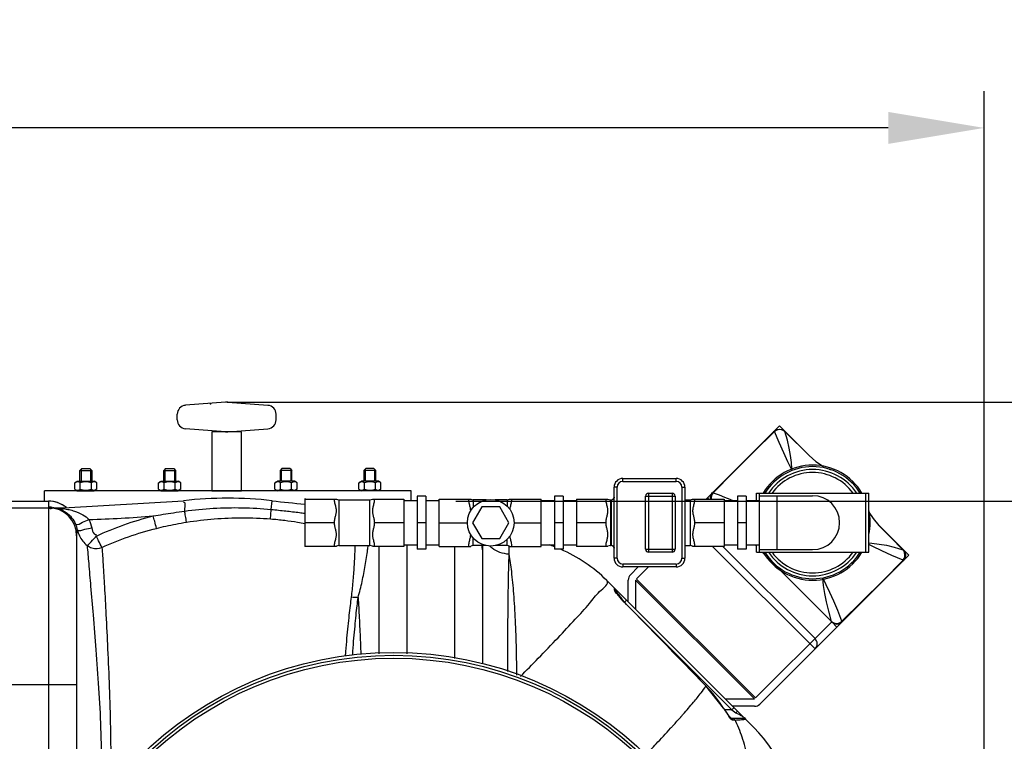
# Model space of a CAD drawing. Units: millimetres. Extents: x 1095 to 4900, y 24911 to 28191.
# Drawn here: x 3555 to 4223, y 25581 to 26070 of the extents above; entities that cross this region are included whole.
import ezdxf

# ---------------------------------------------------------------- set-up
doc = ezdxf.new("R2010")
doc.units = ezdxf.units.MM
for name, color, linetype, lineweight in [('AM_5', 3, 'Continuous', 25), ('anbauteile dünn', 3, 'Continuous', 25), ('körperlinien dünn', 1, 'Continuous', 25)]:
    doc.layers.add(name, color=color, linetype=linetype, lineweight=lineweight)
doc.styles.get("Standard").update_dxf_attribs({"font": 'ARIAL.TTF'})
doc.dimstyles.new('AM_DIN$0', dxfattribs={"dimtxt": 50, "dimasz": 65, "dimexe": 25, "dimexo": 1, "dimgap": 15, "dimtad": 1, "dimdec": 0, "dimdsep": 46, "dimtxsty": 'STANDARD', "dimcen": 0, "dimclrd": 256, "dimclre": 256, "dimclrt": 2, "dimadec": 0, "dimazin": 2, "dimtp": 0.1, "dimtm": 0.1, "dimtfac": 0.71, "dimtdec": 0, "dimtmove": 0, "dimatfit": 3, "dimfxl": 1, "dimlwd": -1, "dimlwe": -1, "dimarcsym": 0})

# ---------------------------------------------------------------- blocks, each defined once
blk = doc.blocks.new('*D1911')
at = {"layer": 'AM_5'}
for p, q in [((2208.93, 25450.21), (2208.93, 26021.63)), ((4208.93, 25450.21), (4208.93, 26021.63)), ((4143.93, 25996.63), (2273.93, 25996.63))]:
    blk.add_line(p, q, dxfattribs=at)
for points in [[(2273.93, 26007.46), (2273.93, 25985.8), (2208.93, 25996.63)], [(4143.93, 26007.46), (4143.93, 25985.8), (4208.93, 25996.63)]]:
    blk.add_solid(points, dxfattribs=at)
at = {"layer": 'DEFPOINTS', "color": 0}
for p in [(2208.93, 25996.63), (2208.93, 25449.21), (4208.93, 25449.21)]:
    blk.add_point(p, dxfattribs=at)
at = {"layer": 'AM_5', "color": 2, "insert": (3414.2, 26037.16), "char_height": 50, "attachment_point": 5}
blk.add_mtext('2000', dxfattribs=at)
blk = doc.blocks.new('*D1900')
at = {"layer": 'AM_5'}
for p, q in [((3850.93, 25743.71), (4599.99, 25743.71)), ((4574.99, 25113.74), (4574.99, 25678.71)), ((3834.93, 25048.74), (4599.99, 25048.74))]:
    blk.add_line(p, q, dxfattribs=at)
for points in [[(4564.15, 25678.71), (4585.82, 25678.71), (4574.99, 25743.71)], [(4564.15, 25113.74), (4585.82, 25113.74), (4574.99, 25048.74)]]:
    blk.add_solid(points, dxfattribs=at)
at = {"layer": 'DEFPOINTS', "color": 0}
for p in [(3849.93, 25743.71), (4574.99, 25743.71), (3833.93, 25048.74)]:
    blk.add_point(p, dxfattribs=at)
at = {"layer": 'AM_5', "color": 2, "insert": (4534.46, 25418.12), "char_height": 50, "attachment_point": 5, "rotation": 90}
blk.add_mtext('700', dxfattribs=at)
blk = doc.blocks.new('*D1901')
at = {"layer": 'AM_5'}
for p, q in [((3695.92, 25810.68), (4749.99, 25810.68)), ((4724.99, 25113.74), (4724.99, 25745.68)), ((3834.93, 25048.74), (4749.99, 25048.74))]:
    blk.add_line(p, q, dxfattribs=at)
for points in [[(4714.15, 25745.68), (4735.82, 25745.68), (4724.99, 25810.68)], [(4714.15, 25113.74), (4735.82, 25113.74), (4724.99, 25048.74)]]:
    blk.add_solid(points, dxfattribs=at)
at = {"layer": 'DEFPOINTS', "color": 0}
for p in [(3694.92, 25810.68), (4724.99, 25810.68), (3833.93, 25048.74)]:
    blk.add_point(p, dxfattribs=at)
at = {"layer": 'AM_5', "color": 2, "insert": (4684.46, 25545.61), "char_height": 50, "attachment_point": 5, "rotation": 90}
blk.add_mtext('770', dxfattribs=at)

msp = doc.modelspace()

# ---------------------------------------------------------------- linework, layer by layer
at = {"layer": 'anbauteile dünn'}
for p, q in [((3694.92, 25810.68), (3667.72, 25808.63)), ((3696.43, 25810.69), (3723.63, 25808.64)), ((3662.18, 25798.78), (3662.18, 25802.65)), ((3729.18, 25798.77), (3729.18, 25802.65)), ((3694.93, 25790.75), (3667.73, 25792.8)), ((3696.43, 25790.73), (3723.63, 25792.79)), ((4066.41, 25790.98), (4020.55, 25745.12)), ((4066.41, 25790.98), (4070.21, 25794.78)), ((4066.41, 25790.98), (4066.41, 25790.98)), ((4070.21, 25794.78), (4090.44, 25774.55)), ((4073.84, 25790.95), (4090.54, 25774.45)), ((4090.41, 25774.58), (4073.89, 25790.81)), ((3597.42, 25765.71), (3596.17, 25764.46)), ((3596.17, 25764.46), (3604.17, 25764.46)), ((3596.17, 25757.21), (3596.17, 25764.46)), ((3596.94, 25765.23), (3596.94, 25757.21)), ((3597.42, 25765.71), (3602.92, 25765.71)), ((3602.92, 25765.71), (3604.17, 25764.46)), ((3603.41, 25765.23), (3603.41, 25757.21)), ((3604.17, 25764.46), (3604.17, 25757.21)), ((3654.25, 25765.71), (3653, 25764.46)), ((3653, 25764.46), (3661, 25764.46)), ((3653, 25757.21), (3653, 25764.46)), ((3653.76, 25765.23), (3653.76, 25757.21)), ((3654.25, 25765.71), (3659.75, 25765.71)), ((3659.75, 25765.71), (3661, 25764.46)), ((3660.23, 25765.23), (3660.23, 25757.21)), ((3661, 25764.46), (3661, 25757.21)), ((3733.11, 25765.71), (3731.86, 25764.46)), ((3731.86, 25764.46), (3731.86, 25757.21)), ((3739.86, 25764.46), (3731.86, 25764.46)), ((3732.62, 25765.23), (3732.62, 25757.21)), ((3738.61, 25765.71), (3733.11, 25765.71)), ((3738.61, 25765.71), (3739.86, 25764.46)), ((3739.09, 25765.23), (3739.09, 25757.21)), ((3739.86, 25757.21), (3739.86, 25764.46)), ((3789.93, 25765.71), (3788.68, 25764.46)), ((3788.68, 25764.46), (3788.68, 25757.21)), ((3796.68, 25764.46), (3788.68, 25764.46)), ((3789.45, 25765.23), (3789.45, 25757.21)), ((3795.43, 25765.71), (3789.93, 25765.71)), ((3795.43, 25765.71), (3796.68, 25764.46)), ((3795.92, 25765.23), (3795.92, 25757.21)), ((3796.68, 25757.21), (3796.68, 25764.46)), ((3592.66, 25756.2), (3594.42, 25757.21)), ((3592.66, 25751.73), (3592.66, 25756.2)), ((3594.42, 25757.21), (3605.92, 25757.21)), ((3596.42, 25751.73), (3596.42, 25756.2)), ((3603.93, 25751.73), (3603.93, 25756.2)), ((3607.68, 25756.2), (3605.92, 25757.21)), ((3607.68, 25751.73), (3607.68, 25756.2)), ((3649.49, 25756.2), (3651.25, 25757.21)), ((3649.49, 25751.73), (3649.49, 25756.2)), ((3651.25, 25757.21), (3662.75, 25757.21)), ((3653.24, 25751.73), (3653.24, 25756.2)), ((3660.75, 25751.73), (3660.75, 25756.2)), ((3664.51, 25756.2), (3662.75, 25757.21)), ((3664.51, 25751.73), (3664.51, 25756.2)), ((3728.35, 25756.2), (3730.11, 25757.21)), ((3728.35, 25751.73), (3728.35, 25756.2)), ((3741.61, 25757.21), (3730.11, 25757.21)), ((3732.1, 25751.73), (3732.1, 25756.2)), ((3739.61, 25751.73), (3739.61, 25756.2)), ((3743.36, 25756.2), (3741.61, 25757.21)), ((3743.36, 25751.73), (3743.36, 25756.2)), ((3785.17, 25756.2), (3786.93, 25757.21)), ((3785.17, 25751.73), (3785.17, 25756.2)), ((3798.43, 25757.21), (3786.93, 25757.21)), ((3788.93, 25751.73), (3788.93, 25756.2)), ((3796.44, 25751.73), (3796.44, 25756.2)), ((3800.19, 25756.2), (3798.43, 25757.21)), ((3800.19, 25751.73), (3800.19, 25756.2)), ((3964.18, 25759.1), (4000.18, 25759.1)), ((3964.18, 25757.1), (3964.18, 25759.1)), ((3964.18, 25757.1), (4000.18, 25757.1)), ((4000.18, 25757.1), (4000.18, 25759.1)), ((3820.67, 25750.71), (3572.18, 25750.71)), ((3572.18, 25743.71), (3572.18, 25750.71)), ((3592.66, 25751.73), (3594.42, 25750.71)), ((3594.42, 25750.71), (3605.92, 25750.71)), ((3607.68, 25751.73), (3605.92, 25750.71)), ((3649.49, 25751.73), (3651.25, 25750.71)), ((3651.25, 25750.71), (3662.75, 25750.71)), ((3664.51, 25751.73), (3662.75, 25750.71)), ((3728.35, 25751.73), (3730.11, 25750.71)), ((3741.61, 25750.71), (3730.11, 25750.71)), ((3743.36, 25751.73), (3741.61, 25750.71)), ((3785.17, 25751.73), (3786.93, 25750.71)), ((3798.43, 25750.71), (3786.93, 25750.71)), ((3800.19, 25751.73), (3798.43, 25750.71)), ((3820.67, 25744.1), (3820.67, 25750.71)), ((3960.18, 25753.1), (3958.18, 25753.1)), ((3958.18, 25705.1), (3958.18, 25753.1)), ((3960.18, 25705.1), (3960.18, 25753.1)), ((3981.52, 25749.1), (3997.52, 25749.1)), ((3981.52, 25749.1), (3981.52, 25709.1)), ((3997.52, 25749.1), (3997.52, 25709.1)), ((4004.18, 25753.1), (4006.18, 25753.1)), ((4004.18, 25753.1), (4004.18, 25705.1)), ((4006.18, 25753.1), (4006.18, 25705.1)), ((4054.71, 25749.1), (4130.71, 25749.1)), ((4054.71, 25744.1), (4054.71, 25749.1)), ((4056.71, 25709.1), (4056.71, 25749.1)), ((4128.71, 25709.1), (4128.71, 25749.1)), ((4130.71, 25709.1), (4130.71, 25749.1)), ((3748.71, 25745.12), (3770.02, 25745.12)), ((3748.71, 25745.12), (3748.71, 25713.07)), ((3771.71, 25744.6), (3792.71, 25744.6)), ((3771.71, 25744.6), (3771.71, 25713.6)), ((3792.71, 25713.6), (3792.71, 25744.6)), ((3794.4, 25745.12), (3815.71, 25745.12)), ((3815.71, 25745.12), (3815.71, 25713.07)), ((3815.71, 25744.1), (3824.71, 25744.1)), ((3830.71, 25747.1), (3824.71, 25747.1)), ((3824.71, 25747.1), (3824.71, 25711.1)), ((3830.71, 25747.1), (3830.71, 25711.1)), ((3830.71, 25744.1), (3839.71, 25744.1)), ((3839.71, 25745.12), (3861.02, 25745.12)), ((3839.71, 25713.07), (3839.71, 25745.12)), ((3871.6, 25744.6), (3862.71, 25744.6)), ((3862.71, 25744.6), (3862.71, 25739.47)), ((3885.71, 25744.6), (3877.61, 25744.6)), ((3885.71, 25744.6), (3885.71, 25740.27)), ((3887.4, 25745.12), (3908.71, 25745.12)), ((3908.71, 25713.07), (3908.71, 25745.12)), ((3908.71, 25744.1), (3917.71, 25744.1)), ((3923.71, 25747.1), (3917.71, 25747.1)), ((3917.71, 25747.1), (3917.71, 25711.1)), ((3923.71, 25747.1), (3923.71, 25711.1)), ((3923.71, 25744.1), (3932.71, 25744.1)), ((3932.71, 25745.12), (3954.02, 25745.12)), ((3932.71, 25745.12), (3932.71, 25713.07)), ((3955.71, 25744.6), (3956.18, 25744.6)), ((3955.71, 25744.6), (3955.71, 25713.6)), ((3956.18, 25744.6), (3956.18, 25713.6)), ((3957.06, 25744.8), (3957.19, 25744.87)), ((3957.07, 25744.81), (3957.07, 25744.8)), ((3979.52, 25747.1), (3999.52, 25747.1)), ((3979.52, 25711.1), (3979.52, 25747.1)), ((3999.52, 25747.1), (3999.52, 25711.1)), ((4006.18, 25744.6), (4009.71, 25744.6)), ((4009.71, 25744.6), (4009.71, 25713.6)), ((4011.4, 25745.12), (4032.71, 25745.12)), ((4022.45, 25745.12), (4021.5, 25746.07)), ((4032.71, 25745.12), (4032.71, 25713.07)), ((4032.71, 25744.1), (4041.71, 25744.1)), ((4047.71, 25747.1), (4041.71, 25747.1)), ((4041.71, 25747.1), (4041.71, 25711.1)), ((4047.71, 25747.1), (4047.71, 25711.1)), ((4047.71, 25744.1), (4056.71, 25744.1)), ((4056.71, 25747.37), (4092.71, 25747.37)), ((4068.71, 25710.82), (4068.71, 25747.37)), ((3868.46, 25739.75), (3862.31, 25729.1)), ((3880.76, 25739.75), (3868.46, 25739.75)), ((3886.91, 25729.1), (3880.76, 25739.75)), ((3768.71, 25729.1), (3748.71, 25729.1)), ((3815.71, 25729.1), (3795.71, 25729.1)), ((3830.71, 25729.1), (3824.71, 25729.1)), ((3839.71, 25729.1), (3858.8, 25729.1)), ((3862.31, 25729.1), (3868.46, 25718.44)), ((3880.76, 25718.44), (3886.91, 25729.1)), ((3890.42, 25729.1), (3908.71, 25729.1)), ((3923.71, 25729.1), (3917.71, 25729.1)), ((3952.71, 25729.1), (3932.71, 25729.1)), ((4032.71, 25729.1), (4012.71, 25729.1)), ((4047.71, 25729.1), (4041.71, 25729.1)), ((4133.65, 25731.89), (4137.69, 25727.3)), ((4137.56, 25727.43), (4153.92, 25710.77)), ((4137.67, 25727.33), (4157.89, 25707.1)), ((4137.69, 25727.3), (4153.98, 25710.82)), ((3862.71, 25713.6), (3862.71, 25718.72)), ((3868.46, 25718.44), (3880.76, 25718.44)), ((3885.71, 25713.6), (3885.71, 25717.92)), ((3770.02, 25713.07), (3748.71, 25713.07)), ((3771.71, 25713.6), (3792.71, 25713.6)), ((3815.71, 25713.07), (3794.4, 25713.07)), ((3815.71, 25714.1), (3824.71, 25714.1)), ((3830.71, 25711.1), (3824.71, 25711.1)), ((3830.71, 25714.1), (3839.71, 25714.1)), ((3839.71, 25713.07), (3861.02, 25713.07)), ((3871.6, 25713.6), (3862.71, 25713.6)), ((3885.71, 25713.6), (3877.61, 25713.6)), ((3887.4, 25713.07), (3908.71, 25713.07)), ((3908.71, 25714.1), (3917.71, 25714.1)), ((3923.71, 25711.1), (3917.71, 25711.1)), ((3923.71, 25714.1), (3932.71, 25714.1)), ((3954.02, 25713.07), (3932.71, 25713.07)), ((3955.71, 25713.6), (3956.18, 25713.6)), ((3957.19, 25713.32), (3957.06, 25713.39)), ((3957.07, 25713.39), (3957.07, 25713.39)), ((3957.34, 25713.23), (3957.19, 25713.32)), ((3979.52, 25711.1), (3999.52, 25711.1)), ((3997.52, 25709.1), (3981.52, 25709.1)), ((4006.18, 25713.6), (4009.71, 25713.6)), ((4032.71, 25713.07), (4011.4, 25713.07)), ((4024.8, 25713.07), (4094.33, 25643.54)), ((4094.33, 25650.61), (4031.87, 25713.07)), ((4032.71, 25714.1), (4041.71, 25714.1)), ((4047.71, 25711.1), (4041.71, 25711.1)), ((4047.71, 25714.1), (4056.71, 25714.1)), ((4054.71, 25709.1), (4054.71, 25714.1)), ((4054.71, 25709.1), (4130.71, 25709.1)), ((4056.71, 25710.82), (4092.71, 25710.82)), ((4063.13, 25704.43), (4058.47, 25709.1)), ((4154.64, 25709.77), (4153.93, 25710.77)), ((4153.93, 25710.77), (4154.06, 25710.73)), ((4154.06, 25710.73), (4154.07, 25710.73)), ((3960.18, 25705.1), (3958.18, 25705.1)), ((4004.18, 25705.1), (4006.18, 25705.1)), ((4154.09, 25703.3), (4056.91, 25606.11)), ((4069.94, 25697.63), (4063.13, 25704.43)), ((4157.89, 25707.1), (4154.09, 25703.3)), ((4154.09, 25703.3), (4154.1, 25703.3)), ((4000.18, 25701.1), (3964.18, 25701.1)), ((3964.18, 25701.1), (3964.18, 25699.1)), ((4000.18, 25699.1), (3964.18, 25699.1)), ((3974.53, 25699.1), (3969.23, 25693.79)), ((3971.88, 25696.45), (3971.93, 25696.44)), ((3981.6, 25699.1), (3973.46, 25690.96)), ((4000.18, 25701.1), (4000.18, 25699.1)), ((4069.94, 25697.63), (4105.64, 25661.92)), ((3967.76, 25675.38), (3967.76, 25690.26)), ((3972.76, 25690.16), (4053.27, 25609.65)), ((3972.76, 25690.16), (3972.76, 25670.38)), ((4053.98, 25610.35), (3973.47, 25690.86)), ((4054.07, 25610.35), (4105.64, 25661.92)), ((4109.18, 25658.39), (4105.64, 25661.92)), ((4033.49, 25609.65), (4053.27, 25609.65)), ((4053.37, 25604.65), (4038.49, 25604.65))]:
    msp.add_line(p, q, dxfattribs=at)
msp.add_lwpolyline([(3685.67, 25750.71), (3705.67, 25750.71), (3705.67, 25790.71), (3685.67, 25790.71)], close=True, dxfattribs=at)
for points in [[(4025.37, 25749.41), (4039.15, 25763.32), (4052.98, 25777.17), (4066.84, 25790.97)], [(4066.41, 25790.98), (4067.22, 25791.63), (4068.66, 25792.29), (4070.22, 25792.48), (4071.78, 25792.21), (4073.2, 25791.49), (4073.84, 25790.95)], [(4066.41, 25790.98), (4066.51, 25791.02), (4066.65, 25791.02), (4066.84, 25790.97)], [(4073.89, 25790.82), (4072.83, 25791.56), (4071.64, 25792), (4070.39, 25792.16), (4069.09, 25792.02), (4067.92, 25791.63), (4066.84, 25790.97)], [(4078.46, 25765.4), (4076.01, 25770.4), (4073.1, 25776.54), (4070.04, 25783.36), (4066.84, 25790.97)], [(4078.74, 25765.51), (4078.31, 25769.85), (4077.76, 25774.67), (4076.92, 25779.61), (4075.63, 25784.92), (4073.85, 25790.95)], [(4090.41, 25774.58), (4095, 25770.54), (4099.98, 25767.22)], [(4103.88, 25765.42), (4105.2, 25764.81)], [(4023.67, 25745.12), (4023.54, 25746.06), (4023.69, 25747.31), (4024.17, 25748.49), (4024.93, 25749.5)], [(4025.37, 25749.41), (4024.61, 25748.39), (4024.11, 25747.21), (4023.91, 25745.96), (4023.98, 25745.12)], [(4025.37, 25749.41), (4025.17, 25749.5), (4025.02, 25749.53), (4024.93, 25749.5)], [(4025.37, 25749.41), (4029.28, 25747.9), (4032.94, 25746.46), (4036.66, 25744.94), (4038.65, 25744.1)], [(3957.19, 25744.87), (3957.33, 25744.96), (3957.54, 25745.11), (3957.71, 25745.27), (3957.85, 25745.44), (3957.97, 25745.63), (3958.06, 25745.83), (3958.13, 25746.07), (3958.17, 25746.34), (3958.18, 25746.42)], [(4130.71, 25736.3), (4133.65, 25731.89)], [(4130.71, 25715.42), (4132.95, 25715.2), (4137.76, 25714.65), (4142.7, 25713.81), (4148.02, 25712.52), (4153.92, 25710.77)], [(3958.18, 25711.71), (3958.17, 25711.84), (3958.14, 25712.11), (3958.07, 25712.35), (3957.97, 25712.56), (3957.86, 25712.74), (3957.72, 25712.91), (3957.55, 25713.08), (3957.34, 25713.23)], [(4154.09, 25703.73), (4146.5, 25706.92), (4139.69, 25709.97), (4133.54, 25712.88), (4130.71, 25714.27)], [(4153.92, 25710.77), (4153.93, 25710.77), (4153.93, 25710.77), (4153.93, 25710.77)], [(4154.07, 25710.73), (4154.6, 25710.1), (4155.32, 25708.68), (4155.6, 25707.12), (4155.41, 25705.56), (4154.75, 25704.11), (4154.1, 25703.3)], [(4154.09, 25703.73), (4154.75, 25704.81), (4155.15, 25706.01), (4155.27, 25707.35), (4155.09, 25708.61), (4154.64, 25709.77)], [(4112.52, 25662.25), (4126.36, 25675.96), (4140.21, 25689.78), (4154.09, 25703.73)], [(4154.1, 25703.3), (4154.14, 25703.39), (4154.14, 25703.53), (4154.09, 25703.73)], [(4078.58, 25688.99), (4096.3, 25671.3), (4105.61, 25662.05)], [(4112.52, 25662.25), (4109.7, 25669.51), (4107.03, 25675.99), (4104.47, 25681.79), (4102, 25687.02), (4099.63, 25691.83)], [(4105.61, 25662.05), (4103.62, 25669.1), (4102.03, 25675.43), (4100.89, 25681.2), (4100.14, 25686.59), (4099.63, 25691.83)], [(4105.61, 25662.05), (4106.59, 25661.35), (4107.8, 25660.9), (4109.05, 25660.79), (4110.3, 25660.98), (4111.49, 25661.48), (4112.52, 25662.25)], [(4105.64, 25661.92), (4105.63, 25661.96), (4105.62, 25662), (4105.61, 25662.05)], [(4112.62, 25661.82), (4112.64, 25661.91), (4112.61, 25662.05), (4112.52, 25662.25)], [(4105.64, 25661.92), (4106.56, 25661.18), (4107.64, 25660.67), (4108.77, 25660.44)], [(4108.77, 25660.44), (4110.18, 25660.52), (4111.5, 25660.99), (4112.62, 25661.82)]]:
    msp.add_lwpolyline(points, dxfattribs=at)
msp.add_circle((3874.61, 25729.1), 15.81, dxfattribs=at)
for centre, radius, start, end in [((3695.67, 25800.71), 10, 85.68399, 94.31599), ((3668.18, 25802.64), 6, 94.31599, 179.99999), ((3723.17, 25802.64), 6, 359.99999, 85.68399), ((3668.17, 25798.77), 6, 179.99999, 265.68399), ((3723.17, 25798.77), 6, 274.31599, 359.99999), ((3695.67, 25800.71), 10, 265.68399, 274.31599), ((4092.71, 25729.1), 39, 30.97578, 149.05907), ((4092.71, 25729.1), 38, 31.77664, 148.22336), ((4092.71, 25729.1), 36, 33.83111, 146.16889), ((4092.71, 25729.1), 34, 36.19042, 143.87503), ((3594.54, 25753.46), 3.32, 55.56153, 115.56153), ((3600.17, 25744.38), 12.4, 72.38303, 107.61697), ((3605.8, 25753.46), 3.32, 64.43847, 124.43847), ((3651.37, 25753.46), 3.32, 55.56153, 115.56153), ((3657, 25744.38), 12.4, 72.38303, 107.61697), ((3662.63, 25753.46), 3.32, 64.43847, 124.43847), ((3730.23, 25753.46), 3.32, 55.56153, 115.56153), ((3735.86, 25744.38), 12.4, 72.38303, 107.61697), ((3741.49, 25753.46), 3.32, 64.43847, 124.43847), ((3787.05, 25753.46), 3.32, 55.56153, 115.56153), ((3792.68, 25744.38), 12.4, 72.38303, 107.61697), ((3798.31, 25753.46), 3.32, 64.43847, 124.43847), ((3964.18, 25753.1), 6, 90, 180), ((3964.18, 25753.1), 4, 90, 180), ((4000.18, 25753.1), 6, 0, 90), ((4000.18, 25753.1), 4, 0, 90), ((3594.54, 25754.46), 3.32, 244.43847, 304.43847), ((3600.17, 25763.55), 12.4, 252.38303, 287.61697), ((3605.8, 25754.46), 3.32, 235.56153, 295.56153), ((3651.37, 25754.46), 3.32, 244.43847, 304.43847), ((3657, 25763.55), 12.4, 252.38303, 287.61697), ((3662.63, 25754.46), 3.32, 235.56153, 295.56153), ((3730.23, 25754.46), 3.32, 244.43847, 304.43847), ((3735.86, 25763.55), 12.4, 252.38303, 287.61697), ((3741.49, 25754.46), 3.32, 235.56153, 295.56153), ((3787.05, 25754.46), 3.32, 244.43847, 304.43847), ((3792.68, 25763.55), 12.4, 252.38303, 287.61697), ((3798.31, 25754.46), 3.32, 235.56153, 295.56153), ((3981.52, 25747.1), 2, 90, 180), ((3997.52, 25747.1), 2, 0, 90), ((3771.71, 25747.6), 3, 235.61151, 270), ((3792.71, 25747.6), 3, 270, 304.3891), ((3862.71, 25747.6), 3, 235.6109, 270), ((3885.71, 25747.6), 3, 270, 304.38849), ((3955.71, 25747.6), 3, 235.61251, 270), ((3956.18, 25746.6), 2, 270.00174, 296.68577), ((4009.71, 25747.6), 3, 270, 304.38851), ((4092.71, 25729.1), 18.27, 270, 90), ((4092.71, 25729.1), 39, 348.03616, 12.85283), ((3771.71, 25710.6), 3, 90, 124.38849), ((3792.71, 25710.6), 3, 55.6109, 90), ((3862.71, 25710.6), 3, 90, 124.3891), ((3885.71, 25710.6), 3, 55.61151, 90), ((3955.71, 25710.6), 3, 90, 124.38749), ((3956.18, 25711.6), 2, 63.31458, 89.99861), ((3981.52, 25711.1), 2, 180, 270), ((3997.52, 25711.1), 2, 270, 0), ((4009.71, 25710.6), 3, 55.61149, 90), ((4092.71, 25729.1), 39, 210.97578, 329.05907), ((4092.71, 25729.1), 38, 211.77664, 328.22336), ((4092.71, 25729.1), 36, 213.83111, 326.16889), ((4092.71, 25729.1), 34, 216.19042, 323.87503), ((3964.18, 25705.1), 6, 180, 270), ((3964.18, 25705.1), 4, 180, 270), ((4000.18, 25705.1), 6, 270, 0), ((4000.18, 25705.1), 4, 270, 0), ((3972.76, 25690.26), 5, 135, 180), ((4090.8, 25647.07), 5, 315, 45), ((4053.37, 25609.65), 5, 270, 315)]:
    msp.add_arc(centre, radius, start, end, dxfattribs=at)
for points in [[(3749.18, 25745.12), (3749.02, 25745.14), (3748.87, 25745.16), (3748.71, 25745.17)], [(3957.19, 25744.87), (3957.19, 25744.87), (3957.18, 25744.87), (3957.18, 25744.86)], [(3957.18, 25713.33), (3957.18, 25713.33), (3957.19, 25713.32), (3957.19, 25713.32)], [(3957.19, 25713.32), (3957.25, 25713.29), (3957.31, 25713.26), (3957.36, 25713.22)], [(4053.97, 25714.1), (4054.21, 25713.85), (4054.46, 25713.6), (4054.71, 25713.36)], [(4053.97, 25714.1), (4054.21, 25713.85), (4054.46, 25713.6), (4054.71, 25713.36)], [(4058.97, 25709.1), (4059.29, 25708.77), (4059.61, 25708.45), (4059.93, 25708.13)], [(4058.97, 25709.1), (4059.29, 25708.77), (4059.61, 25708.45), (4059.94, 25708.13)]]:
    msp.add_open_spline(points, degree=3, dxfattribs=at)
for points, knots in [([(3768.71, 25729.1), (3768.71, 25729.55), (3768.77, 25730.42), (3768.99, 25731.68), (3769.26, 25732.86), (3769.55, 25734.01), (3769.82, 25735.15), (3770, 25736.3), (3770.04, 25737.46), (3769.91, 25738.61), (3769.66, 25739.77), (3769.35, 25741.01), (3769.02, 25742.36), (3768.78, 25743.74), (3768.71, 25744.67), (3768.71, 25745.12)], [0, 0, 0, 0, 1.353806, 2.621036, 3.827221, 4.999809, 6.162898, 7.328222, 8.500961, 9.645876, 10.775969, 12.058521, 13.482969, 14.930001, 16.272032, 16.272032, 16.272032, 16.272032]), ([(3795.71, 25745.12), (3795.71, 25744.66), (3795.64, 25743.72), (3795.38, 25742.32), (3795.06, 25740.97), (3794.74, 25739.72), (3794.5, 25738.55), (3794.37, 25737.4), (3794.42, 25736.23), (3794.61, 25735.08), (3794.88, 25733.94), (3795.16, 25732.81), (3795.43, 25731.64), (3795.64, 25730.4), (3795.71, 25729.54), (3795.71, 25729.1)], [0, 0, 0, 0, 1.362094, 2.826341, 4.26207, 5.547305, 6.679403, 7.830854, 9.009883, 10.182847, 11.345308, 12.50369, 13.687997, 14.933101, 16.272006, 16.272006, 16.272006, 16.272006]), ([(3861.02, 25737.12), (3861.02, 25737.24), (3861.01, 25737.73), (3860.91, 25738.6), (3860.66, 25739.76), (3860.35, 25740.99), (3860.03, 25742.34), (3859.78, 25743.73), (3859.71, 25744.66), (3859.71, 25745.12)], [0, 0, 0, 0, 0.3425, 1.485826, 2.613474, 3.890942, 5.30959, 6.760164, 8.121252, 8.121252, 8.121252, 8.121252]), ([(3888.71, 25745.12), (3888.71, 25744.66), (3888.64, 25743.71), (3888.38, 25742.31), (3888.05, 25740.95), (3887.74, 25739.71), (3887.55, 25738.8), (3887.48, 25738.3), (3887.47, 25738.17)], [0, 0, 0, 0, 1.37147, 2.840848, 4.276311, 5.559866, 6.691896, 7.067766, 7.067766, 7.067766, 7.067766]), ([(3952.71, 25729.1), (3952.71, 25729.55), (3952.77, 25730.42), (3952.99, 25731.68), (3953.26, 25732.86), (3953.55, 25734), (3953.82, 25735.14), (3954, 25736.3), (3954.04, 25737.46), (3953.91, 25738.61), (3953.66, 25739.77), (3953.35, 25741.01), (3953.02, 25742.35), (3952.78, 25743.74), (3952.71, 25744.67), (3952.71, 25745.12)], [0, 0, 0, 0, 1.352569, 2.617785, 3.822076, 4.993767, 6.157639, 7.324966, 8.499848, 9.645438, 10.774064, 12.055941, 13.48133, 14.929673, 16.272028, 16.272028, 16.272028, 16.272028]), ([(3958.18, 25746.42), (3958.17, 25746.36), (3958.16, 25746.22), (3958.13, 25746.01), (3958.05, 25745.78), (3957.94, 25745.55), (3957.79, 25745.35), (3957.62, 25745.17), (3957.41, 25745), (3957.27, 25744.91), (3957.19, 25744.87)], [0, 0, 0, 0, 0.173792, 0.412229, 0.653381, 0.900625, 1.149912, 1.403571, 1.665881, 1.92254, 1.92254, 1.92254, 1.92254]), ([(4012.71, 25745.12), (4012.71, 25744.66), (4012.64, 25743.72), (4012.38, 25742.32), (4012.06, 25740.97), (4011.74, 25739.72), (4011.5, 25738.56), (4011.37, 25737.41), (4011.42, 25736.23), (4011.61, 25735.08), (4011.88, 25733.94), (4012.16, 25732.81), (4012.43, 25731.64), (4012.64, 25730.4), (4012.71, 25729.54), (4012.71, 25729.1)], [0, 0, 0, 0, 1.361637, 2.826365, 4.262337, 5.546497, 6.676677, 7.828173, 9.008627, 10.182669, 11.345586, 12.503907, 13.687932, 14.932852, 16.272003, 16.272003, 16.272003, 16.272003]), ([(3768.71, 25713.07), (3768.71, 25713.53), (3768.78, 25714.48), (3769.03, 25715.88), (3769.36, 25717.24), (3769.68, 25718.48), (3769.92, 25719.65), (3770.04, 25720.8), (3770, 25721.98), (3769.8, 25723.13), (3769.53, 25724.27), (3769.25, 25725.4), (3768.98, 25726.57), (3768.77, 25727.8), (3768.71, 25728.65), (3768.71, 25729.1)], [0, 0, 0, 0, 1.37147, 2.840848, 4.276311, 5.559866, 6.691896, 7.844605, 9.025941, 10.200712, 11.365207, 12.524953, 13.708085, 14.946949, 16.272006, 16.272006, 16.272006, 16.272006]), ([(3795.71, 25729.1), (3795.71, 25728.65), (3795.64, 25727.77), (3795.43, 25726.52), (3795.15, 25725.33), (3794.86, 25724.19), (3794.6, 25723.05), (3794.41, 25721.9), (3794.38, 25720.74), (3794.51, 25719.59), (3794.75, 25718.43), (3795.06, 25717.2), (3795.39, 25715.86), (3795.64, 25714.47), (3795.71, 25713.53), (3795.71, 25713.07)], [0, 0, 0, 0, 1.350636, 2.616492, 3.822231, 4.99438, 6.156672, 7.321019, 8.493264, 9.636591, 10.764238, 12.041707, 13.460355, 14.910928, 16.272017, 16.272017, 16.272017, 16.272017]), ([(3952.71, 25713.07), (3952.71, 25713.53), (3952.78, 25714.48), (3953.03, 25715.88), (3953.36, 25717.24), (3953.68, 25718.48), (3953.92, 25719.65), (3954.04, 25720.8), (3954, 25721.97), (3953.8, 25723.13), (3953.53, 25724.27), (3953.25, 25725.4), (3952.98, 25726.57), (3952.77, 25727.8), (3952.71, 25728.65), (3952.71, 25729.1)], [0, 0, 0, 0, 1.371075, 2.840962, 4.276646, 5.559094, 6.689213, 7.841987, 9.024779, 10.200643, 11.365595, 12.525263, 13.708084, 14.946732, 16.272003, 16.272003, 16.272003, 16.272003]), ([(4012.71, 25729.1), (4012.71, 25728.65), (4012.64, 25727.77), (4012.43, 25726.52), (4012.15, 25725.34), (4011.86, 25724.19), (4011.6, 25723.06), (4011.41, 25721.9), (4011.38, 25720.74), (4011.51, 25719.59), (4011.75, 25718.44), (4012.06, 25717.2), (4012.39, 25715.86), (4012.64, 25714.47), (4012.71, 25713.53), (4012.71, 25713.07)], [0, 0, 0, 0, 1.349426, 2.613269, 3.817088, 4.988295, 6.151333, 7.317659, 8.49205, 9.636056, 10.762237, 12.039035, 13.458604, 14.910515, 16.272012, 16.272012, 16.272012, 16.272012]), ([(3859.71, 25713.07), (3859.71, 25713.53), (3859.78, 25714.47), (3860.03, 25715.87), (3860.36, 25717.23), (3860.67, 25718.47), (3860.91, 25719.64), (3861.01, 25720.49), (3861.02, 25720.97), (3861.02, 25721.07)], [0, 0, 0, 0, 1.362094, 2.826341, 4.26207, 5.547305, 6.679403, 7.830854, 8.118778, 8.118778, 8.118778, 8.118778]), ([(3887.47, 25720.02), (3887.48, 25719.87), (3887.56, 25719.35), (3887.75, 25718.42), (3888.07, 25717.18), (3888.39, 25715.84), (3888.64, 25714.45), (3888.71, 25713.52), (3888.71, 25713.07)], [0, 0, 0, 0, 0.44248, 1.572573, 2.855125, 4.279573, 5.726605, 7.068636, 7.068636, 7.068636, 7.068636]), ([(3957.36, 25713.22), (3957.38, 25713.21), (3957.47, 25713.15), (3957.62, 25713.03), (3957.79, 25712.84), (3957.94, 25712.64), (3958.05, 25712.42), (3958.13, 25712.19), (3958.16, 25712.01), (3958.17, 25711.9), (3958.17, 25711.88)], [0, 0, 0, 0, 0.063001, 0.325395, 0.578604, 0.827353, 1.074149, 1.314825, 1.553002, 1.619618, 1.619618, 1.619618, 1.619618])]:
    msp.add_open_spline(points, degree=3, knots=knots, dxfattribs=at)
msp.add_point((3684.75, 25809.7), dxfattribs=at)
at = {"layer": 'körperlinien dünn'}
for p, q in [((3542.93, 25743.71), (3574.93, 25743.71)), ((3542.93, 25743.68), (3574.93, 25743.68)), ((3574.93, 25743.71), (3574.93, 25739.64)), ((3584.99, 25739.21), (3666.37, 25743.96)), ((3725.79, 25738.09), (3726.48, 25743.96)), ((3542.93, 25739.21), (3584.99, 25739.21)), ((3574.93, 25739.21), (3574.93, 25466.99)), ((3584.03, 25738.39), (3584.99, 25738.66)), ((3584.99, 25738.66), (3584.99, 25739.21)), ((3593.93, 25720.21), (3593.93, 25516.21)), ((3798.93, 25640.23), (3798.93, 25713.07)), ((3817.93, 25640.33), (3817.93, 25714.1)), ((3849.93, 25713.07), (3849.93, 25637.17)), ((3868.93, 25710.63), (3868.93, 25633.42)), ((3887.06, 25707.74), (3887.06, 25713.27)), ((3953.22, 25689.92), (4053.04, 25590.1)), ((3958.55, 25684.36), (3958.55, 25684.59)), ((3958.55, 25683.69), (3958.55, 25684.36)), ((3959.13, 25682.29), (3959.13, 25683.18)), ((3959.25, 25682.47), (3959.18, 25682.57)), ((3966.55, 25676.59), (3965.13, 25675.18)), ((3966.53, 25673.73), (3966.56, 25673.75)), ((3966.87, 25673.44), (4037.99, 25602.32)), ((3593.93, 25619.21), (3523.93, 25619.21)), ((4020.38, 25618.48), (4020.42, 25618.52)), ((4032.42, 25603.4), (4020.42, 25618.52)), ((4032.37, 25603.37), (4032.42, 25603.4)), ((4037.99, 25602.32), (4033.13, 25602.32)), ((4039.4, 25603.74), (4037.99, 25602.32)), ((4037.99, 25602.32), (4040.62, 25600.35)), ((4036.34, 25597.86), (4035.58, 25598.84)), ((4045.53, 25596.32), (4037.72, 25596.32)), ((4037.9, 25596.16), (4037.87, 25596.19)), ((4041.25, 25600.84), (4040.62, 25600.35)), ((4040.28, 25595.21), (4038.96, 25595.21))]:
    msp.add_line(p, q, dxfattribs=at)
for points in [[(3582.19, 25738.45), (3583.09, 25738.32), (3584.03, 25738.39)], [(3958.55, 25683.69), (3958.87, 25683.28), (3959.07, 25682.8), (3959.13, 25682.29)], [(3963.31, 25677.27), (3962.31, 25678.45), (3961.42, 25679.53), (3960.66, 25680.49), (3960.04, 25681.31), (3959.58, 25681.96), (3959.25, 25682.47)], [(3966.56, 25673.75), (3965.62, 25674.73), (3964.42, 25676.02), (3963.31, 25677.27)], [(4020.42, 25618.52), (4004.85, 25634.55), (3984.84, 25655.07), (3966.56, 25673.75)], [(4033.84, 25601.26), (4032.91, 25602.64), (4032.42, 25603.4)], [(4035.58, 25598.84), (4034.73, 25599.98), (4033.84, 25601.26)], [(4037.87, 25596.19), (4037.54, 25596.49), (4037, 25597.07), (4036.34, 25597.86)], [(4038.96, 25595.21), (4038.53, 25595.8), (4037.91, 25596.19)], [(4040.28, 25595.21), (4039.84, 25595.8), (4039.21, 25596.19), (4038.49, 25596.32)], [(4042.03, 25601.11), (4041.75, 25601.11), (4041.25, 25600.84)], [(4047.05, 25595.62), (4046.62, 25596), (4046.1, 25596.24), (4045.53, 25596.32)]]:
    msp.add_lwpolyline(points, dxfattribs=at)
for radius in [245, 243.04, 241.07]:
    msp.add_circle((3808.93, 25396.21), radius, dxfattribs=at)
for centre, radius, start, end in [((3574.93, 25724.71), 19, 50.26875, 90), ((3696.43, 25487.21), 258.5, 83.32357, 96.67643), ((3807.86, 26439.21), 700, 263.32357, 265.15217), ((3574.93, 25720.21), 19, 0, 90), ((3584.99, 26439.21), 708.14, 271.40161, 274.93352), ((3882.51, 25619.21), 100, 69.38918, 71.59467), ((3882.51, 25619.21), 100, 45, 66.75805), ((3957.13, 25683.18), 2, 0, 45), ((3950.76, 25550.96), 96.99, 32.71358, 44.12604), ((3982.33, 25519.39), 100, 1.48807, 45)]:
    msp.add_arc(centre, radius, start, end, dxfattribs=at)
for points in [[(3580.8, 25742.75), (3578.91, 25743.36), (3576.91, 25743.68), (3574.93, 25743.68)], [(3581.19, 25742.62), (3581.06, 25742.67), (3580.93, 25742.71), (3580.8, 25742.75)], [(3581.85, 25742.38), (3581.63, 25742.46), (3581.41, 25742.54), (3581.19, 25742.62)], [(3583.75, 25741.51), (3583.14, 25741.83), (3582.5, 25742.12), (3581.85, 25742.38)], [(3667.2, 25736.93), (3666.96, 25738.94), (3668.5, 25743.18), (3666.49, 25742.94)], [(3577.42, 25739.47), (3576.6, 25739.58), (3575.76, 25739.64), (3574.93, 25739.64)], [(3574.93, 25739.64), (3574.93, 25739.52), (3574.94, 25739.39), (3574.98, 25739.27)], [(3574.98, 25739.27), (3575.21, 25738.48), (3576.66, 25738.7), (3577.45, 25738.95)], [(3577.39, 25739.21), (3577.73, 25739.21), (3578.06, 25739.21), (3578.4, 25739.19)], [(3577.39, 25739.21), (3577.88, 25739.21), (3578.36, 25739.21), (3578.84, 25739.21)], [(3578.4, 25739.12), (3578.08, 25739.09), (3577.77, 25739.04), (3577.45, 25738.97)], [(3578.4, 25739.19), (3578.68, 25739.18), (3578.96, 25739.16), (3579.24, 25739.13)], [(3578.84, 25739.21), (3579.33, 25739.21), (3579.83, 25739.2), (3580.32, 25739.17)], [(3579.24, 25739.13), (3579.9, 25739.06), (3580.56, 25738.94), (3581.18, 25738.74)], [(3580.32, 25739.17), (3580.83, 25739.15), (3581.34, 25739.1), (3581.84, 25739.03)], [(3581.18, 25738.74), (3581.51, 25738.63), (3581.83, 25738.5), (3582.14, 25738.35)], [(3581.84, 25739.03), (3582.35, 25738.95), (3582.85, 25738.84), (3583.35, 25738.7)], [(3583.35, 25738.7), (3583.83, 25738.56), (3584.3, 25738.38), (3584.75, 25738.17)], [(3585.61, 25740.4), (3585.01, 25740.8), (3584.39, 25741.18), (3583.75, 25741.51)], [(3584.99, 25738.66), (3586.31, 25738.47), (3587.62, 25738.23), (3588.92, 25737.93)], [(3586.1, 25740.06), (3585.93, 25740.17), (3585.77, 25740.29), (3585.61, 25740.4)], [(3587.04, 25739.33), (3586.73, 25739.58), (3586.42, 25739.82), (3586.1, 25740.06)], [(3602.31, 25731.29), (3603.13, 25729.45), (3603.76, 25727.51), (3604.18, 25725.54)], [(3593.21, 25728.04), (3593.74, 25726.83), (3594.15, 25725.57), (3594.42, 25724.27)], [(3594.42, 25724.27), (3594.11, 25722.95), (3593.93, 25721.58), (3593.93, 25720.21)], [(3594.42, 25724.27), (3594.74, 25722.88), (3595.22, 25721.52), (3595.83, 25720.23)], [(3868.93, 25710.63), (3868.93, 25711.62), (3868.83, 25712.62), (3868.64, 25713.6)], [(3868.94, 25713.6), (3868.93, 25712.61), (3868.93, 25711.62), (3868.93, 25710.63)], [(3948.6, 25682.59), (3950.77, 25684.49), (3955.26, 25687.88), (3953.22, 25689.92)], [(3948.35, 25682.36), (3948.44, 25682.44), (3948.52, 25682.51), (3948.6, 25682.59)], [(3958.6, 25683.2), (3958.56, 25683.36), (3958.55, 25683.52), (3958.55, 25683.69)], [(3958.9, 25682.4), (3958.76, 25682.65), (3958.65, 25682.92), (3958.6, 25683.2)], [(3959.13, 25683.18), (3959.48, 25682.71), (3959.84, 25682.24), (3960.19, 25681.77)], [(3784.69, 25678.44), (3783.22, 25678.24), (3781.69, 25678.31), (3780.24, 25678.62)], [(3960.19, 25681.77), (3960.36, 25681.54), (3960.54, 25681.3), (3960.72, 25681.06)], [(3960.72, 25681.06), (3960.94, 25680.77), (3961.16, 25680.47), (3961.38, 25680.18)], [(3961.38, 25680.18), (3961.93, 25679.45), (3962.48, 25678.71), (3963.03, 25677.98)], [(3963.03, 25677.98), (3963.36, 25677.54), (3963.69, 25677.1), (3964.03, 25676.65)], [(3966.53, 25673.73), (3965.64, 25674.64), (3964.74, 25675.56), (3963.9, 25676.54)], [(3964.03, 25676.65), (3964.4, 25676.16), (3964.77, 25675.67), (3965.13, 25675.18)], [(4033.56, 25601.66), (4033.15, 25602.22), (4032.74, 25602.79), (4032.37, 25603.37)], [(3998.17, 25591.66), (3999.89, 25593.55), (4001.6, 25595.45), (4003.3, 25597.36)], [(4003.3, 25597.36), (4003.36, 25597.44), (4003.43, 25597.52), (4003.5, 25597.59)], [(4003.5, 25597.59), (4004.01, 25598.16), (4004.51, 25598.74), (4005.02, 25599.31)], [(4035.65, 25598.63), (4035.03, 25599.69), (4034.29, 25600.68), (4033.56, 25601.66)], [(4037.27, 25596.08), (4036.6, 25596.83), (4036.16, 25597.76), (4035.65, 25598.63)], [(4038.96, 25595.21), (4038.33, 25595.21), (4037.69, 25595.61), (4037.27, 25596.08)], [(4043.52, 25595.35), (4042.44, 25595.31), (4041.36, 25595.26), (4040.3, 25595.1)], [(4040.62, 25600.35), (4041.64, 25599.58), (4044.3, 25599.33), (4043.77, 25598.16)], [(4042.03, 25601.11), (4042.34, 25600.8), (4042.62, 25600.47), (4042.9, 25600.14)], [(4042.9, 25600.14), (4043.36, 25599.61), (4043.86, 25599.1), (4044.4, 25598.65)], [(4047.05, 25595.62), (4045.89, 25595.44), (4044.7, 25595.4), (4043.52, 25595.35)], [(4043.77, 25598.16), (4043.77, 25598.15), (4043.76, 25598.15), (4043.76, 25598.14)], [(4047.05, 25595.62), (4047.02, 25595.61), (4046.99, 25595.61), (4046.96, 25595.61)], [(3996.49, 25589.81), (3996.98, 25590.35), (3997.47, 25590.89), (3997.96, 25591.43)], [(3997.96, 25591.43), (3998.03, 25591.51), (3998.1, 25591.58), (3998.17, 25591.66)], [(4040.67, 25594.39), (4040.54, 25594.67), (4040.41, 25594.94), (4040.28, 25595.21)]]:
    msp.add_open_spline(points, degree=3, dxfattribs=at)
for points, knots in [([(3582.19, 25738.45), (3583.85, 25737.9), (3586.99, 25736.27), (3590.73, 25732.59), (3592.51, 25729.6), (3593.21, 25728.04)], [0, 0, 0, 0, 5.24433, 10.411793, 15.552233, 15.552233, 15.552233, 15.552233]), ([(3588.92, 25737.93), (3590.11, 25737.65), (3593.33, 25736.77), (3598.01, 25734.83), (3601.15, 25732.53), (3602.31, 25731.29)], [0, 0, 0, 0, 3.655735, 10.015994, 15.12353, 15.12353, 15.12353, 15.12353]), ([(3645.89, 25733.7), (3648.11, 25734.07), (3652.68, 25734.8), (3659.79, 25735.89), (3664.67, 25736.59), (3667.2, 25736.93)], [0, 0, 0, 0, 6.742818, 13.908819, 21.550646, 21.550646, 21.550646, 21.550646]), ([(3668.47, 25729.45), (3668.2, 25730.83), (3667.79, 25733.33), (3667.38, 25735.83), (3667.18, 25736.93)], [0, 0, 0, 0, 4.222562, 7.590673, 7.590673, 7.590673, 7.590673]), ([(3667.2, 25736.93), (3673.63, 25737.82), (3686.61, 25739.1), (3706.2, 25739.49), (3719.27, 25738.73), (3725.79, 25738.09)], [0, 0, 0, 0, 19.489744, 39.068505, 58.730049, 58.730049, 58.730049, 58.730049]), ([(3725.42, 25731.69), (3725.42, 25732.84), (3725.59, 25734.98), (3725.73, 25737.11), (3725.73, 25738.09)], [0, 0, 0, 0, 3.470143, 6.412831, 6.412831, 6.412831, 6.412831]), ([(3725.79, 25738.09), (3729.12, 25737.77), (3735.51, 25737.1), (3743.14, 25736.22), (3747.45, 25735.68), (3748.71, 25735.52)], [0, 0, 0, 0, 10.032634, 19.249415, 23.057208, 23.057208, 23.057208, 23.057208]), ([(3593.2, 25728.04), (3594.73, 25727.34), (3597.99, 25729.85), (3600.89, 25730.66), (3602.31, 25731.29)], [0, 0, 0, 0, 5.026124, 9.681567, 9.681567, 9.681567, 9.681567]), ([(3607.33, 25720.07), (3613.45, 25722.89), (3626.11, 25728.02), (3639.19, 25731.99), (3645.89, 25733.7)], [0, 0, 0, 0, 20.207464, 40.941134, 40.941134, 40.941134, 40.941134]), ([(3648.15, 25725.27), (3647.67, 25726.83), (3646.95, 25729.66), (3646.21, 25732.47), (3645.89, 25733.7)], [0, 0, 0, 0, 4.926792, 8.731817, 8.731817, 8.731817, 8.731817]), ([(3648.15, 25725.27), (3650.26, 25725.8), (3654.61, 25726.83), (3661.38, 25728.25), (3666.06, 25729.07), (3668.47, 25729.45)], [0, 0, 0, 0, 6.519287, 13.417329, 20.752191, 20.752191, 20.752191, 20.752191]), ([(3668.47, 25729.45), (3674.7, 25730.44), (3687.27, 25731.93), (3706.31, 25732.68), (3719.05, 25732.18), (3725.42, 25731.69)], [0, 0, 0, 0, 18.913393, 37.951461, 57.107883, 57.107883, 57.107883, 57.107883]), ([(3725.42, 25731.69), (3728.61, 25731.44), (3734.73, 25730.83), (3742.49, 25729.74), (3747.05, 25728.96), (3748.71, 25728.66)], [0, 0, 0, 0, 9.606492, 18.440261, 23.495524, 23.495524, 23.495524, 23.495524]), ([(3594.42, 25724.27), (3595.8, 25723.25), (3599.58, 25725.02), (3602.65, 25725.22), (3604.18, 25725.54)], [0, 0, 0, 0, 5.143597, 9.860746, 9.860746, 9.860746, 9.860746]), ([(3604.18, 25725.54), (3604.48, 25724.14), (3604.99, 25721.9), (3606.92, 25720.97), (3607.49, 25720.86)], [0, 0, 0, 0, 4.291087, 6.029519, 6.029519, 6.029519, 6.029519]), ([(3611.14, 25712.33), (3617.02, 25715.01), (3629.18, 25719.88), (3641.73, 25723.64), (3648.15, 25725.27)], [0, 0, 0, 0, 19.368104, 39.243821, 39.243821, 39.243821, 39.243821]), ([(3595.83, 25720.23), (3596.44, 25718.95), (3597.95, 25716.53), (3599.95, 25714.5), (3601.04, 25713.62)], [0, 0, 0, 0, 4.255279, 8.475822, 8.475822, 8.475822, 8.475822]), ([(3601.04, 25713.62), (3602.51, 25714.45), (3604.38, 25716.95), (3606.42, 25719.13), (3607.33, 25720.08)], [0, 0, 0, 0, 5.069668, 9.014302, 9.014302, 9.014302, 9.014302]), ([(3611.14, 25712.34), (3610.22, 25713.71), (3609.09, 25716.38), (3607.87, 25718.98), (3607.33, 25720.08)], [0, 0, 0, 0, 4.956648, 8.630557, 8.630557, 8.630557, 8.630557]), ([(3601.04, 25713.62), (3601.43, 25709.59), (3602.23, 25700.38), (3603.55, 25684.7), (3605.21, 25665.18), (3607.1, 25642.2), (3608.96, 25616.61), (3610.39, 25589.7), (3610.73, 25571.41), (3610.73, 25562.21)], [0, 0, 0, 0, 12.144016, 27.72336, 47.197652, 70.931077, 96.89322, 124.162167, 151.760311, 151.760311, 151.760311, 151.760311]), ([(3601.04, 25713.62), (3602.03, 25712.88), (3605.23, 25711.31), (3609.03, 25711.5), (3611.14, 25712.34)], [0, 0, 0, 0, 3.687618, 10.480938, 10.480938, 10.480938, 10.480938]), ([(3611.14, 25712.33), (3611.43, 25708.5), (3612, 25699.68), (3612.89, 25684.56), (3613.92, 25665.45), (3615.06, 25642.7), (3616.14, 25617.1), (3616.93, 25590), (3617.13, 25571.52), (3617.13, 25562.21)], [0, 0, 0, 0, 11.52134, 26.51148, 45.465741, 68.922595, 94.850178, 122.331744, 150.265347, 150.265347, 150.265347, 150.265347]), ([(3780.24, 25678.62), (3780.47, 25680.32), (3780.87, 25683.75), (3781.36, 25688.93), (3781.77, 25694.15), (3782.12, 25699.33), (3782.42, 25704.38), (3782.65, 25709.12), (3782.77, 25712.16), (3782.82, 25713.6)], [0, 0, 0, 0, 5.139189, 10.357729, 15.614332, 20.840569, 25.946062, 30.772209, 35.082978, 35.082978, 35.082978, 35.082978]), ([(3784.69, 25678.44), (3785.23, 25680.19), (3786.21, 25683.76), (3787.45, 25689.18), (3788.55, 25694.66), (3789.53, 25700.13), (3790.4, 25705.46), (3791.07, 25709.94), (3791.45, 25712.62), (3791.58, 25713.6)], [0, 0, 0, 0, 5.511386, 11.082122, 16.693983, 22.276892, 27.738283, 32.913074, 35.860435, 35.860435, 35.860435, 35.860435]), ([(3887.06, 25707.74), (3884.96, 25707.83), (3880.8, 25708.62), (3876.43, 25710.96), (3874.32, 25712.8), (3873.8, 25713.31)], [0, 0, 0, 0, 6.31663, 12.475651, 14.649933, 14.649933, 14.649933, 14.649933]), ([(3886.09, 25628.18), (3886.1, 25632.5), (3886.12, 25642.3), (3886.21, 25657.22), (3886.35, 25672.4), (3886.54, 25685.99), (3886.76, 25697.6), (3886.95, 25704.62), (3887.06, 25707.74)], [0, 0, 0, 0, 12.943824, 29.424508, 44.752287, 58.481201, 70.204168, 79.57197, 79.57197, 79.57197, 79.57197]), ([(3892.28, 25625.73), (3892.25, 25631.59), (3892.06, 25644.05), (3891.42, 25662.46), (3890.37, 25680.05), (3889, 25694.95), (3887.78, 25703.87), (3887.06, 25707.74)], [0, 0, 0, 0, 17.586285, 37.386817, 55.263212, 70.436186, 82.260321, 82.260321, 82.260321, 82.260321]), ([(3894.77, 25624.95), (3898.79, 25629.02), (3907.3, 25637.72), (3919.74, 25650.58), (3931.18, 25663.03), (3940.94, 25673.08), (3945.7, 25679.99), (3948.35, 25682.36)], [0, 0, 0, 0, 17.152867, 36.49959, 53.664407, 67.887674, 78.543519, 78.543519, 78.543519, 78.543519]), ([(3963.9, 25676.54), (3962.93, 25677.69), (3961.43, 25679.77), (3959.4, 25681.46), (3958.9, 25682.4)], [0, 0, 0, 0, 4.526586, 7.705841, 7.705841, 7.705841, 7.705841]), ([(3776.16, 25638.99), (3776.24, 25639.97), (3776.55, 25643.92), (3777.13, 25650.6), (3777.92, 25658.76), (3778.7, 25666.12), (3779.47, 25672.65), (3779.99, 25676.72), (3780.24, 25678.62)], [0, 0, 0, 0, 2.929827, 11.895992, 20.115973, 27.520176, 34.090925, 39.839066, 39.839066, 39.839066, 39.839066]), ([(3780.97, 25639.32), (3781.04, 25640.23), (3781.32, 25644.1), (3781.85, 25650.68), (3782.57, 25658.76), (3783.29, 25666.05), (3783.99, 25672.52), (3784.46, 25676.56), (3784.69, 25678.44)], [0, 0, 0, 0, 2.752018, 11.639403, 19.781278, 27.110201, 33.611168, 39.29727, 39.29727, 39.29727, 39.29727]), ([(3784.69, 25678.44), (3784.97, 25673.83), (3785.51, 25664.17), (3786.11, 25651.25), (3786.43, 25642.95), (3786.55, 25639.7)], [0, 0, 0, 0, 13.845718, 29.026874, 38.786265, 38.786265, 38.786265, 38.786265]), ([(4020.38, 25618.48), (4014.45, 25624.6), (4002.55, 25636.85), (3984.6, 25655.27), (3972.57, 25667.56), (3966.53, 25673.73)], [0, 0, 0, 0, 25.55063, 51.264295, 77.144904, 77.144904, 77.144904, 77.144904]), ([(4005.02, 25599.31), (4007.37, 25601.98), (4011.5, 25606.76), (4016.65, 25613.13), (4019.4, 25616.88), (4020.38, 25618.48)], [0, 0, 0, 0, 10.671615, 18.941295, 24.584872, 24.584872, 24.584872, 24.584872]), ([(4044.4, 25598.65), (4045.43, 25597.79), (4048.4, 25595.78), (4046.99, 25595.61), (4046.96, 25595.61)], [0, 0, 0, 0, 4.021837, 4.109571, 4.109571, 4.109571, 4.109571]), ([(3979.5, 25571.64), (3981.88, 25574.14), (3987.58, 25580.17), (3993.22, 25586.24), (3996.49, 25589.81)], [0, 0, 0, 0, 10.367585, 24.871659, 24.871659, 24.871659, 24.871659]), ([(4050.06, 25554.22), (4049.97, 25558.94), (4049.12, 25568.37), (4045.89, 25581.88), (4042.55, 25590.41), (4040.67, 25594.39)], [0, 0, 0, 0, 14.161811, 28.307337, 41.53479, 41.53479, 41.53479, 41.53479])]:
    msp.add_open_spline(points, degree=3, knots=knots, dxfattribs=at)

# ---------------------------------------------------------------- dimensions: what is measured, and where the dimension line sits
at = {"layer": 'AM_5'}
dim = msp.add_linear_dim(base=(2208.93, 25996.63), p1=(4208.93, 25449.21), p2=(2208.93, 25449.21), dimstyle='AM_DIN$0', dxfattribs=at)
dim.commit()
dim.dimension.update_dxf_attribs({"geometry": '*D1911', "text_midpoint": (3414.2, 25996.63), "dimtype": 160})
for base, p2, text, picture, middle in [((4724.99, 25810.68), (3694.92, 25810.68), '770', '*D1901', (4724.99, 25545.61)), ((4574.99, 25743.71), (3849.93, 25743.71), '700', '*D1900', (4574.99, 25418.12))]:
    dim = msp.add_linear_dim(base=base, p1=(3833.93, 25048.74), p2=p2, angle=270, text=text, dimstyle='AM_DIN$0', dxfattribs=at)
    dim.commit()
    dim.dimension.update_dxf_attribs({"geometry": picture, "text_midpoint": middle, "dimtype": 160})

doc.saveas('drawing.dxf')
